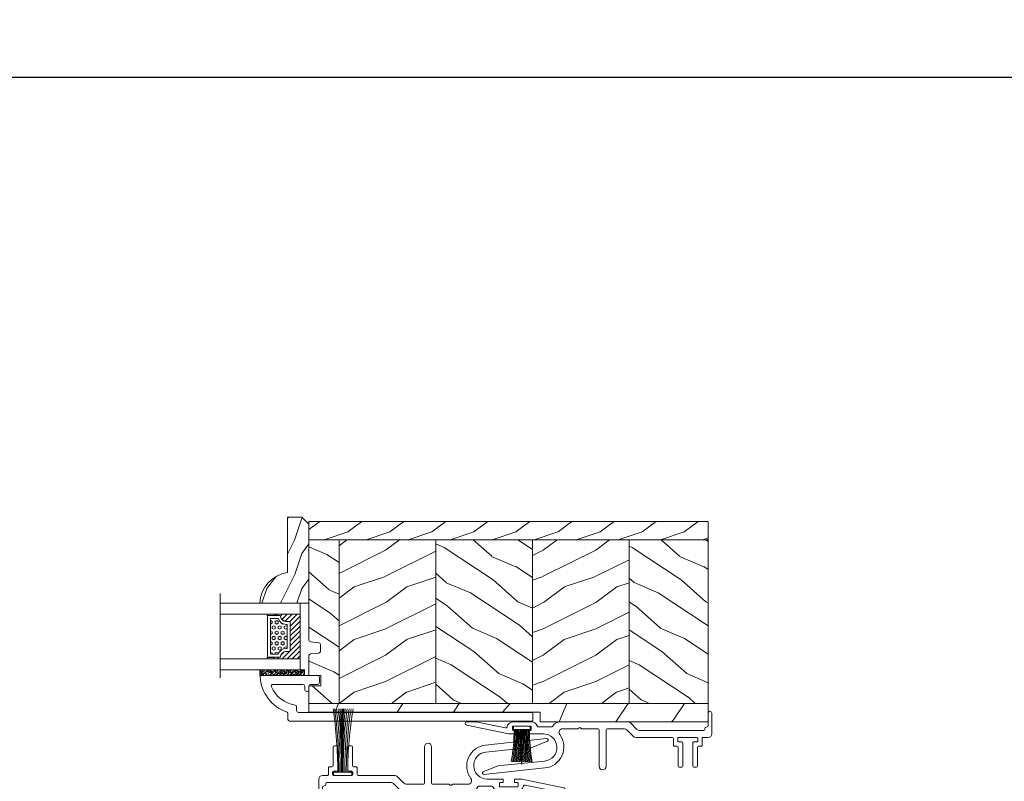
# Model space of a CAD drawing. Units: millimetres. Extents: x -96 to 699, y 629 to 802.
# Drawn here: x 252 to 264, y 641 to 649 of the extents above; entities that cross this region are included whole.
import ezdxf

# ---------------------------------------------------------------- set-up
doc = ezdxf.new("R2010")
doc.units = ezdxf.units.MM
doc.header["$MEASUREMENT"] = 0
doc.layers.get('0').update_dxf_attribs({"lineweight": 0})
doc.styles.add('Cotes', font='arial.ttf')
doc.dimstyles.new('1-1', dxfattribs={"dimscale": 0.03937, "dimtxt": 11, "dimasz": 11, "dimexe": 11, "dimexo": 11, "dimgap": 11, "dimtad": 0, "dimtih": 1, "dimtoh": 1, "dimdec": 1, "dimlfac": 25.4, "dimzin": 0, "dimdsep": 46, "dimtxsty": 'Cotes', "dimcen": 0.09, "dimadec": 0, "dimazin": 0, "dimtfac": 1, "dimtdec": 1, "dimtofl": 0, "dimtmove": 0, "dimatfit": 3, "dimfxl": 0, "dimtolj": 1, "dimtzin": 0, "dimarcsym": 0})
pattern_1 = [(216.8699, (193.5451741332363, 95.67860515320717), (44.99999876736679, 30.00000184894974), [7.5, -67.5]), (206.5651, (202.5451741332363, 91.17860515320717), (-14.99998736911362, -15.00001964094571), [16.77050999999999, -16.77050999999999]), (198.4349, (202.5451741332363, 83.67860515320717), (-30.00000651889442, -14.99997604834061), [9.486839999999999, -37.94732999999999])]
pattern_2 = [(336.8699, (171.5547930764733, 78.37475757591528), (-48.48076309845399, 23.97114117833322), [7.5, -67.5]), (326.5651, (170.951907393508, 88.41898620997381), (20.49039175088132, -5.49036029762526), [16.77050999999999, -16.77050999999999]), (318.4349, (177.4470979218895, 92.16898620997381), (27.99036357346828, -18.48077973489104), [9.486839999999974, -37.94732999999989])]

# ---------------------------------------------------------------- blocks, each defined once
blk = doc.blocks.new('PP-003')
blk.add_lwpolyline([(10.91954518923758, 2.199999999999177, 0.414213562374871), (10.61954518923831, 2.500000000002087), (9.869545189239897, 2.500000000002087, -0.4142135623730429), (9.569545189239715, 2.800000000002042), (9.569545189239715, 8.200000000002133, 0.4142135623730466), (9.269545189239988, 8.500000000002087), (8.569545189239715, 8.500000000002087, 0.4142135623730465), (8.26954518923976, 8.200000000002133), (8.26954518923976, 1.600000000000632, 0.414213562373095), (8.569545189239033, 1.30000000000136), (9.419545189237578, 1.30000000000136, -0.4142135623713191), (9.71954518923685, 0.9999999999984492), (9.71954518923685, 0.3000000000093177, -0.414213562373095), (9.419545189237578, 1.004529792680842e-11), (4.219545189236849, 2.76934031262499e-12, -0.414213562373095), (3.919545189237577, 0.3000000000020417), (3.919545189237577, 0.9999999999984492, -0.4142135623713192), (4.219545189236849, 1.30000000000136), (5.069545189235394, 1.30000000000136, 0.414213562373095), (5.369545189238305, 1.600000000002451), (5.369545189238305, 8.200000000002133, 0.414213562373043), (5.06954518923835, 8.500000000002087), (4.369545189238077, 8.500000000002087, 0.4142135623730464), (4.06954518923835, 8.200000000002133), (4.06954518923835, 2.800000000002042, -0.4142135623730432), (3.769545189238168, 2.500000000002087), (3.019545189236122, 2.500000000002087, 0.4142135623748709), (2.719545189236849, 2.199999999999177), (2.719545189236849, 0.3000000000020417, -0.414213562374871), (2.419545189237577, -8.686384944667225e-13), (1.000000000000181, -8.686384944667225e-13, 0.414213562373095), (1.804782158394972e-13, -1.000000000000869), (1.089972917612425e-12, -6.949902703418461, 0.414213562373095), (0.50000000000109, -7.449902703418461, 0.414213562373095), (1.00000000000109, -6.949902703418461), (1.000000000003136, -3.449902703404705, -0.4142135623728651), (1.500000000003591, -2.949902703404932, 0.4142135623730961), (2.000000000003591, -2.449902703404819), (2.000000001375564, -2.300000004565463, -0.4142135623729841), (2.300000004120601, -2.000000007310819), (20.6363743823003, -2.000000175109863, -0.1981863312778015), (21.34150274728286, -2.290920506813409), (23.2200325811395, -4.158982371696839, 0.1981863336556935), (23.92516095527385, -4.449902703400271), (43.18526884723196, -4.449902703382536, 0.27923159451489), (45.35575735468303, -3.233470089764426, -0.2701527146226375), (45.79081018703852, -2.979902703392286), (49.33428148412265, -2.979902703392286, -0.2984110752665864), (49.79268178347701, -3.280230057414501, 0.2968018549177716), (51.56653149180438, -4.449902703386174), (56.56845094109321, -4.449902703382536, 0.3463384410961001), (58.41526838697627, -2.996294147714211, -0.4046491567038087), (58.8852618973362, -2.698597692175968), (67.33385549228133, -4.449902703378898), (69.84849532063181, -4.44990270337526, 0.9026902910409051), (69.94998261755991, -3.460310701230769), (57.98407205979328, -0.9799027033922858), (56.04807205979541, -0.9799027033922858, 0.4142135623837504), (55.84807205979468, -1.179902703393013), (55.84807205979468, -1.779902703395196, 0.4142135623784227), (56.04807205979541, -1.979902703392286), (56.70407205979445, -1.979902703392286, -0.414213562373095), (56.90407205979518, -2.179902703393013), (56.90407205979518, -3.049902703391995, -0.414213562373095), (56.70407205979445, -3.249902703392722), (51.79007205979378, -3.249902703392722, -0.4142135623837504), (51.59007205979305, -3.049902703391995), (51.59007205979305, -2.179902703393013, -0.4142135623837504), (51.79007205979378, -1.979902703392286), (52.44607205978918, -1.979902703392286, 0.4142135623784227), (52.64607205978991, -1.779902703395196), (52.64607205978991, -1.179902703393013, 0.414213562373095), (52.44607205978918, -0.9799027033922858), (48.06953544567677, -0.9799027033922858, -0.9537854919990836), (47.7044604884589, 6.732816786848941), (61.09288378117987, 8.118906364009076), (65.25806389464044, 9.79211371016042, 0.8118051112627075), (65.02840660334353, 10.55472177693475), (47.60883548125123, 8.726392884424184, 0.5811465012663599), (43.40722454444796, -0.8530729342176517, -0.6166677388081461), (42.60485665711014, -2.449902703386742), (38.29626742016644, -2.44990270339345, 0.1989123673790135), (38.0841353858088, -2.537770669035085), (37.88413538580807, -2.737770669035813, -0.4142135623705836), (37.45987131709644, -2.737770669035813), (37.25987131709935, -2.537770669038723, 0.1989123673796644), (37.04773928274171, -2.44990270339345), (32.4587316923973, -2.449902703397088, -0.414213562373095), (32.15873169239803, -2.149902703397816), (32.15873169238711, 8.250097296607278, 0.414213562373095), (31.15873169239076, 9.25009729660364), (31.15873169239076, 9.25009729660364, 0.414213562373095), (30.15873169239076, 8.25009729660364), (30.15873169238712, -2.149902703394178, -0.4142135623695433), (29.85873169238421, -2.44990270339345), (24.93446019167818, -2.449902703398907, -0.1986230313193384), (24.22814111090606, -2.157796308497227), (22.35829220706996, -0.2921063948916345, 0.1986230313190091), (21.65197312629921, 1.004529792680842e-11), (11.21954518923685, 1.004529792680842e-11, -0.414213562373095), (10.91954518923758, 0.3000000000093177)], format="xyb", close=True)
blk = doc.blocks.new('CF-081')
for p, q in [((-0.09999999999816112, 0.9993999999991112), (-0.09999999999816112, 19.05632423997894)), ((0.1000000000017707, 0.9993999999991112), (0.1000000000017707, 19.05632423997894))]:
    blk.add_line(p, q)
blk.add_lwpolyline([(-2.624999999998195, 0.9993999999991254), (-2.624999999998195, -0.0006000000008674622), (2.625000000001805, -0.0006000000008674622), (2.625000000001805, 0.9993999999991254)], close=True)
for centre, radius, start, end in [((-122.9336738332626, 1.313690865769422), 121.5004739767761, 359.8517902059062, 8.404630930412079), ((-135.7915343071723, 1.335450117030509), 134.6534461177375, 359.8570086844932, 7.569236620775089), ((-149.215437932552, 1.20761107229581), 148.4872526897063, 359.919658964768, 6.910168994305067), ((-166.7461692503677, 1.160368565589378), 166.4228961553956, 359.9445820190991, 6.178747356075958), ((-268.2160644204688, 1.061901957542408), 267.9738533958079, 359.986636388716, 3.853784052960185), ((-400.7025807431841, 0.937927367421606), 400.6295048980184, 0.008791470355766707, 2.594400111720907), ((343.4410724047177, 1.029513805974309), 343.6499816167822, 176.990350114413, 180.0050207888316), ((217.7225714733952, 0.7948800046413049), 217.8102514340818, 175.1863281445022, 179.9462002628214), ((152.4217645579201, 0.7869271064928236), 152.3080438425583, 173.1046119402598, 179.9200711682704), ((133.8149006740114, 1.022871616452908), 133.248543826701, 172.2148475925337, 180.0100926023616), ((118.8590932061564, 1.103314280265605), 117.8572730027442, 171.2301273237536, 180.0505174632851), ((101.5821806151148, 1.449091617278361), 100.1320054751808, 169.8630042730644, 180.257315513071)]:
    blk.add_arc(centre, radius, start, end)
blk = doc.blocks.new('PP-015')
at = {"lineweight": 15}
blk.add_lwpolyline([(0, 0), (66.97706377585273, 0, -0.414213562373095), (67.47706377585273, -0.5), (67.47706377585273, -1.600000000020373, 0.3708630677804771), (67.90222559540852, -2.094367521960521, -0.2577115018827646), (74.6835966297338, -7.299933352245716, -0.5406219253432095), (74.22536815347193, -8), (65.66346136339489, -8, -0.414213562373095), (65.16346136339489, -7.5), (65.16346136339489, -6.5, 0.414213562373095), (64.66346136339489, -6), (64.46346136339416, -6, 0.414213562373095), (63.96346136339416, -6.5), (63.96346136339416, -7.5, -0.414213562373095), (63.46346136339416, -8), (61.46346136339416, -8, 0.414213562373095), (60.96346136339416, -8.5), (60.96346136339416, -10, 0.414213562373095), (61.46346136339416, -10.5), (77.60396346351335, -10.5, 0.4312649628842573), (77.90346136339285, -10.18265041880659, 0.3031882914849114), (70.31248320914601, -0.1268965124436363, -0.3190548087948019), (69.97706377585273, 0.3452403713745298), (69.97706377585273, 2, 0.414213562373095), (69.47706377585273, 2.5), (0, 2.5)], format="xyb", close=True, dxfattribs=at).dxf.unprotected_set("ltscale", 0)
blk = doc.blocks.new('CF-046')
for p, q in [((-0.04999999999999716, 0.9999999999999716), (-0.04999999999999716, 10.92999999999995)), ((0.04999999999999716, 0.9999999999999716), (0.04999999999999716, 10.92999999999995))]:
    blk.add_line(p, q)
blk.add_lwpolyline([(-2.375, 0.9999999999999716), (-2.375, 0), (2.375, 0), (2.375, 0.9999999999999716)], close=True)
for centre, radius, start, end in [((-53.03835409201045, 1.192643141212805), 50.84780121508834, 359.8002983334136, 10.20342005786466), ((-54.8174329985146, 1.192156137039127), 52.92686664153953, 359.8065841509081, 9.799108395721014), ((-56.5850075157332, 1.19206070090798), 54.99442961303774, 359.8119475996228, 9.427374536590342), ((-58.34213166052785, 1.192298873822708), 57.05154377960604, 359.8165538033439, 9.084275470168453), ((-60.08969549921845, 1.192823118794841), 59.0990989252482, 359.8205330706119, 8.766500947008865), ((-61.82845689220891, 1.19359411425566), 61.13785269009185, 359.8239892911669, 8.47124804057228), ((-63.55906596108748, 1.194579082463953), 63.16845502169202, 359.8270060651051, 8.196125050138143), ((-65.28208419148636, 1.19575050744092), 65.19146726660364, 359.8296512391384, 7.939076901788245), ((-66.99799952160467, 1.197085140605708), 67.20737725071477, 359.8319803062115, 7.698326544962371), ((66.99799952160467, 1.197085140605708), 67.20737725071477, 172.3016734550376, 180.1680196937885), ((65.28208419148791, 1.195750507440806), 65.19146726660517, 172.0609230982118, 180.1703487608617), ((63.55906596108903, 1.194579082463946), 63.16845502169357, 171.8038749498619, 180.1729939348949), ((61.82845689220881, 1.193594114255639), 61.13785269009175, 171.5287519594277, 180.1760107088332), ((60.08969549921711, 1.192823118794905), 59.09909892524687, 171.2334990529911, 180.1794669293882), ((58.34213166052777, 1.192298873822729), 57.05154377960596, 170.9157245298316, 180.1834461966561), ((56.58500751573311, 1.19206070090798), 54.99442961303765, 170.5726254634097, 180.1880524003772), ((54.81743299851459, 1.192156137039113), 52.92686664153951, 170.200891604279, 180.1934158490919), ((53.03835409200937, 1.192643141212791), 50.84780121508727, 169.7965799421349, 180.1997016665864)]:
    blk.add_arc(centre, radius, start, end)
blk = doc.blocks.new('PB-024-L&Sb')
h = blk.add_hatch()
h.set_pattern_fill('WOOD1', color=0, scale=12, angle=180, style=0, pattern_type=2)
h.set_pattern_definition([(36.86989999999999, (182.7451741332407, 81.3786051532079), (-35.99999901389342, -24.0000014791598), [5.999999999999986, -53.99999999999989]), (26.5651, (175.5451741332363, 84.97860515321008), (11.99998989529089, 12.00001571275657), [13.416408, -13.416408]), (18.43490000000002, (175.5451741332363, 90.97860515321008), (24.00000521511554, 11.99998083867249), [7.589472000000001, -30.357864])])
h.paths.add_polyline_path([(0, 0), (0, -5.25), (114, -5.25), (114, 0)])
h = blk.add_hatch()
h.set_pattern_fill('WOOD1', color=0, scale=15, angle=479.9999999999999, style=0, pattern_type=2)
h.set_pattern_definition(pattern_2)
h.paths.add_polyline_path([(8.599999999998545, -5.25), (0, -5.25), (0, -33.89843949608073, 0.389030737244765), (0.4566851918194486, -34.3965597901805), (2.843314808183462, -34.60409280029864, -0.389030737244765), (3.30000000000291, -35.10221309439842), (3.30000000000291, -37.09843949607782, -0.3890307372443304), (2.843314808184215, -37.59655979017754), (0.4566851918186954, -37.80409280029944, 0.3890307372443291), (8.881784197001252e-16, -38.30221309439915), (0, -43.94644423484351), (3.370781666177209, -43.94644423484351), (3.370781666177209, -46.94644423484351), (-8.881784197001252e-16, -46.94644423484351), (-8.881784197001252e-16, -51.95000272044486), (8.599999999998545, -51.95000272044485)])
h = blk.add_hatch()
h.set_pattern_fill('WOOD1', color=0, scale=15, angle=360, style=0, pattern_type=2)
h.set_pattern_definition(pattern_1)
h.paths.add_polyline_path([(36.19999999999709, -5.250000000000004), (8.599999999998543, -5.250000000000004), (8.599999999998543, -51.95000272044485), (36.19999999999709, -51.95000272044485)])
h = blk.add_hatch()
h.set_pattern_fill('WOOD1', color=0, scale=15, angle=479.9999999999999, style=0, pattern_type=2)
h.set_pattern_definition(pattern_2)
h.paths.add_polyline_path([(36.19999999999709, -51.95000272044485), (63.80000000000291, -51.95000272044485), (63.80000000000291, -5.25), (36.19999999999709, -5.25)])
h = blk.add_hatch()
h.set_pattern_fill('WOOD1', color=0, scale=15, angle=360, style=0, pattern_type=2)
h.set_pattern_definition(pattern_1)
h.paths.add_polyline_path([(63.80000000000291, -51.95000272044485), (91.40000000000146, -51.95000272044485), (91.40000000000146, -5.250000000000004), (63.80000000000291, -5.250000000000004)])
h = blk.add_hatch()
h.set_pattern_fill('WOOD1', color=0, scale=15, angle=479.9999999999999, style=0, pattern_type=2)
h.set_pattern_definition([(336.8699, (84.32566531837074, -37.59497012864085), (-48.48076309845399, 23.97114117833322), [7.5, -67.5]), (326.5651, (83.72277963539818, -27.55074149458233), (20.49039175088132, -5.49036029762526), [16.77050999999999, -16.77050999999999]), (318.4349, (90.21797016377968, -23.80074149458233), (27.99036357346828, -18.48077973489104), [9.486839999999974, -37.94732999999989])])
h.paths.add_polyline_path([(91.40000000000146, -51.95000272044485), (114, -51.95000272044485), (114, -5.250000000000004), (91.40000000000146, -5.250000000000004)])
h = blk.add_hatch()
h.set_pattern_fill('WOOD1', color=0, scale=30, angle=30, pattern_type=2)
h.set_pattern_definition([(246.8699, (-4.607695154586734, 31.98076211353316), (47.94228235666637, 96.96152619690801), [15, -135]), (236.5651, (15.48076211353316, 33.18653347947321), (-10.98072059525049, -40.98078350176264), [33.54102, -33.54102]), (228.4349, (22.98076211353316, 20.19615242270663), (-36.96155946978204, -55.9807271469366), [18.97368, -75.89465999999999])])
h.paths.add_polyline_path([(114, -57.20000272044485), (114, -51.95000272044485), (1.4210854715202e-14, -51.95000272044485), (0, -54.40000000000146), (66.02327259058075, -54.40000000000146), (66.02327259058075, -54.70019011927798), (66.02326543498202, -57.20000272044485)])
at = {"color": 0}
blk.add_line((0, -51.95000272044485), (114, -51.95000272044485), dxfattribs=at)
blk.add_lwpolyline([(114, -5.25), (114, 0), (0, 0), (0, -5.25)], close=True, dxfattribs=at)
blk.add_lwpolyline([(66.02327259058075, -54.70019011927798), (66.02327259058075, -54.40000000000146), (0, -54.40000000000146), (0, -46.94644423484351), (3.370781666177209, -46.94644423484351), (3.370781666177209, -43.94644423484351), (0, -43.94644423484351), (0, -38.3022130943973, -0.3890307372444375), (0.4566851918207249, -37.80409280029926), (2.843314808182186, -37.59655979017771, 0.3890307372444375), (3.30000000000291, -37.09843949607966), (3.30000000000291, -35.10221309439657, 0.3890307372444375), (2.843314808182186, -34.60409280029853), (0.4566851918207249, -34.39655979018062, -0.3890307372444375), (0, -33.89843949608257), (0, -5.25), (114, -5.25), (114, -51.95000272044485)], format="xyb", dxfattribs=at)
for points in [[(8.599999999998545, -51.95000272044485), (8.599999999998545, -5.25)], [(36.19999999999709, -51.95000272044485), (36.19999999999709, -5.25)], [(63.80000000000291, -51.95000272044485), (63.80000000000291, -5.25)], [(91.40000000000146, -51.95000272044485), (91.40000000000146, -5.25)], [(114, -51.95000272044485), (114, -57.20000272044485), (66.02326543498202, -57.20000272044485), (66.02327259058075, -54.70019011927798)]]:
    blk.add_lwpolyline(points, dxfattribs=at)
blk = doc.blocks.new('V-042')
h = blk.add_hatch()
h.set_pattern_fill('HEX', color=256, scale=4, style=0)
h.set_pattern_definition([(0, (-459.3586235830962, -84.36810165644965), (0, 0.866025404), [0.5, -1]), (120, (-459.3586235830962, -84.36810165644965), (-0.7500000001866817, -0.4330127019999999), [0.4999999999999991, -0.9999999999999982]), (59.99999999999999, (-458.8586235830962, -84.36810165644965), (-0.7500000001866816, 0.4330127020000001), [0.5, -1])])
edge = h.paths.add_edge_path()
edge.add_line((6.079999999999927, 3.693519149077019), (6.079999999999927, 3.943519149077474))
edge.add_arc((3.580000000000115, 3.943519149077601), 2.499999999999813, 359.9999999999971, 430.1231259299153)
edge.add_line((4.430000000000291, 6.294582738179088), (4.430000000000291, 8.493519149076747))
edge.add_line((4.430000000000291, 8.493519149076747), (14.63000000000102, 8.493519149076747))
edge.add_line((14.63000000000102, 8.493519149076747), (14.63000000000102, 6.294582738179088))
edge.add_arc((15.48000000000034, 3.943519149076265), 2.500000000000779, 109.8768740700559, 179.9999999999827)
edge.add_line((12.97999999999956, 3.943519149077019), (12.97999999999956, 3.693519149077019))
edge.add_line((12.97999999999956, 3.693519149077019), (6.079999999999927, 3.693519149077019))
h = blk.add_hatch()
h.set_pattern_fill('ANSI31', color=256, scale=8, style=0)
h.set_pattern_definition([(45, (-478.5059633600304, -84.26162111787562), (-0.7071067811865475, 0.7071067811865476), [])])
edge = h.paths.add_edge_path()
edge.add_line((3.579999999999927, 7.44999968750426), (3.200000000000728, 7.44999968750426))
edge.add_line((3.200000000000728, 7.44999968750426), (3.199999999987995, -3.124973773083184e-07))
edge.add_line((3.199999999987995, -3.124973773083184e-07), (15.89999999999964, -3.124973773083184e-07))
edge.add_line((15.89999999999964, -3.124973773083184e-07), (15.89999999999964, 7.44999968750426))
edge.add_line((15.89999999999964, 7.44999968750426), (15.47999999999956, 7.44999968750426))
edge.add_line((15.47999999999956, 7.44999968750426), (15.47999999999956, 5.976784574304475))
edge.add_arc((15.13918398472113, 5.909026702277696), 0.3474862378452815, -86.59789564474858, 11.244396720158193, ccw=False)
edge.add_arc((15.47065313033248, 3.951664383697556), 1.640213328184536, 100.9245963591983, 176.9350207160697)
edge.add_line((13.83278606462773, 4.039364081723761), (13.82999999999993, 3.249999687503987))
edge.add_arc((13.50267558568651, 3.177632410389714), 0.3352287204321179, -85.32464763184493, 12.466827665534993, ccw=False)
edge.add_line((13.53000000000065, 2.84351914907711), (5.75, 2.84351914907711))
edge.add_arc((5.593161212016139, 3.178730878612261), 0.370088244928414, 168.8970509565665, 295.0739429375872, ccw=False)
edge.add_line((5.229999999999563, 3.249999687503987), (5.227331564658016, 4.037320620720493))
edge.add_arc((3.580462184898552, 3.94393829966138), 1.64951478073878, 3.245363429870636, 81.1637398644761)
edge.add_arc((3.919952705494638, 5.904517488826078), 0.3416700196620274, 185.7469992926291, 255.4031176089871, ccw=False)
edge.add_line((3.579999999999927, 5.870304035877325), (3.579999999999927, 7.44999968750426))
at = {"ltscale": 1.5}
blk.add_line((-2.700425112989251, 22.79851338150183), (21.3246195114225, 22.79851338150183), dxfattribs=at)
for points in [[(3.200000000000728, 22.79851338150183), (3.200000000000728, -3.123486749245785e-07), (0, -3.123486749245785e-07), (0, 22.79851338150183)], [(19.10000000000036, 22.79851338150183), (19.10000000000036, -3.123486749245785e-07), (15.89999999999964, -3.123486749245785e-07), (15.89999999999964, 22.79851338150183)], [(3.579999999999927, 7.449999687651143), (3.200000000000728, 7.449999687651143), (3.199999999987995, -3.123504939139821e-07), (15.89999999999964, -3.123504939139821e-07), (15.89999999999964, 7.449999687651143), (15.47999999999956, 7.449999687651143)]]:
    blk.add_lwpolyline(points)
for points in [[(3.200000000000728, 7.449999687651143), (3.579999999999927, 7.449999687651143), (3.579999999999927, 9.449999687651143), (3.200000000000728, 9.449999687651143)], [(15.89999999999964, 7.449999687651143), (15.52000000000044, 7.449999687651143), (15.52000000000044, 9.449999687651143), (15.89999999999964, 9.449999687651143)]]:
    blk.add_lwpolyline(points, close=True)
for points in [[(5.530000000000655, 2.84351914907711, -0.414213562373095), (5.229999999999563, 3.143519149077292), (5.229999999999563, 3.943519149077474, 0.3696638133292958), (3.833846153846025, 5.573875591754586, -0.369663813329341), (3.579999999999927, 5.870304035877325), (3.579999999999927, 9.043519149076928, -0.414213562373095), (3.8799999999992, 9.34351914907711), (15.18000000000029, 9.34351914907711, -0.414213562373095), (15.47999999999956, 9.043519149076928), (15.47999999999956, 5.870304035877325, -0.3696638133293364), (15.22615384615347, 5.573875591754131, 0.3696638133293405), (13.82999999999993, 3.943519149077019), (13.82999999999993, 3.143519149077292, -0.414213562373095), (13.53000000000065, 2.84351914907711)], [(6.079999999999927, 3.693519149077019), (6.079999999999927, 3.943519149077474, 0.3158895358589342), (4.430000000000291, 6.294582738179088), (4.430000000000291, 8.493519149076747), (14.63000000000102, 8.493519149076747), (14.63000000000102, 6.294582738179088, 0.3158895358589755), (12.97999999999956, 3.943519149077019), (12.97999999999956, 3.693519149077019)], [(3.579999999999927, 7.44999968750426), (3.200000000000728, 7.44999968750426), (3.199999999987995, -3.124973773083184e-07), (15.89999999999964, -3.124973773083184e-07), (15.89999999999964, 7.44999968750426), (15.47999999999956, 7.44999968750426), (15.47999999999956, 5.976784574304475, -0.4548954714364741), (15.15980487332672, 5.562152857133697, 0.3443784916747893), (13.83278606462773, 4.039364081723761), (13.82999999999993, 3.249999687503987, -0.4546278843053719), (13.53000000000065, 2.84351914907711), (5.75, 2.84351914907711, -0.6138629715087175), (5.229999999999563, 3.249999687503987), (5.227331564658016, 4.037320620720493, 0.3537178118707601), (3.833846153846025, 5.573875591754586, -0.3136499343969219), (3.579999999999927, 5.870304035877325)]]:
    blk.add_lwpolyline(points, format="xyb", close=True)
blk = doc.blocks.new('D-086')
h = blk.add_hatch()
h.set_pattern_fill('WOOD1', color=256, scale=10, style=0, pattern_type=2)
h.set_pattern_definition([(216.8699, (-335.2538867572126, -33.64992441792981), (29.99999917824452, 20.00000123263317), [5, -45]), (206.5651, (-329.2538867572126, -36.64992441792981), (-9.999991579409075, -10.00001309396381), [11.18034, -11.18034]), (198.4349, (-329.2538867572126, -41.64992441792981), (-20.00000434592961, -9.999984032227081), [6.32456, -25.29822])])
edge = h.paths.add_edge_path()
edge.add_line((-22.50000000000006, 0), (0, 0))
edge.add_line((0, 0), (0, 14.02984241998706))
edge.add_arc((0.5386931613429997, 4.701431212199643), 9.34395237485999, 93.30502196043827, 171.3918283291595)
edge.add_line((-8.699999999999818, 6.099999999999909), (-24.5, 6.099999999999909))
edge.add_line((-24.5, 6.099999999999909), (-24.50000000000006, 2))
edge.add_line((-24.50000000000006, 2), (-22.50000000000006, 0))
blk.add_lwpolyline([(-22.50000000000006, 0), (0, 0), (0, 14.02984241998706, 0.3545448909899596), (-8.699999999999818, 6.099999999999909), (-24.5, 6.099999999999909), (-24.50000000000006, 2)], format="xyb", close=True)
blk = doc.blocks.new('V-006')
h = blk.add_hatch()
h.set_pattern_fill('GRAVEL', color=256, scale=0.075, style=0)
h.set_pattern_definition([(228.0128, (-26.72399009913994, -53.63578469025791), (-15.24001294942201, -17.14502106713443), [0.25629075, -25.372875]), (184.9697, (-26.89544009913994, -53.82628469025791), (22.86003697963434, 1.904986556540594), [0.43980375, -43.54049999999999]), (132.5104, (-27.33359009913994, -53.86438469025791), (19.04998613874877, -20.95502046934531), [0.3101114999999999, -30.701025]), (267.2737, (-28.07654009913994, -54.34063469025791), (1.904991728121129, 38.09998774002482), [0.40050375, -39.6498]), (292.8337, (-28.09559009913994, -54.74068469025791), (-9.525027041626428, 22.86001299753833), [0.3927255, -38.87985]), (357.2737, (-27.94319009913994, -55.10263469025791), (-38.09998774002482, 1.904991728121131), [0.40050375, -39.6498]), (37.6942, (-27.54314009913994, -55.12168469025791), (-24.76501564592995, -19.04998301773867), [0.5296454999999999, -52.434825]), (72.2553, (-27.12404009913994, -54.79783469025791), (13.3350266741004, 41.91001215452729), [0.50004, -49.503975]), (121.4296, (-26.97164009913994, -54.32158469025791), (-15.24000392644836, 24.76497086997952), [0.40185975, -39.784125]), (175.2364, (-27.18119009913994, -53.97868469025791), (20.95498353979084, -1.904982122040867), [0.4587847499999998, -22.48042499999999]), (222.3974, (-27.63839009913994, -53.94058469025791), (-22.86000068792978, -20.95497273797773), [0.5933085, -58.7376]), (138.8141, (-26.19059009913994, -54.35968469025791), (-13.33499150566855, 11.429982417843), [0.20250375, -20.04795]), (171.4692, (-26.34299009913994, -54.22633469025791), (24.76496219669355, -3.810009600034274), [0.3852614999999997, -38.14094999999997]), (225, (-26.72399009913994, -54.16918469025791), (-2.664535259100376e-16, -1.904998701525148), [0.26940675, -2.4246675]), (203.1986, (-26.85734009913994, -53.94058469025791), (9.525032119193124, 3.810016705729698), [0.14508075, -14.36295]), (291.8014, (-26.99069009913994, -53.99773469025791), (-1.905001336420882, 5.715003681548898), [0.2051745, -10.0536]), (30.9638, (-26.91449009913994, -54.18823469025791), (5.71499396610617, 3.810002968995414), [0.3332399999999998, -10.77472499999999]), (161.5651, (-26.62874009913994, -54.01678469025791), (3.810001738635735, -1.904997166848807), [0.24096525, -5.783174999999999]), (16.38950000000001, (-28.09559009913994, -53.99773469025791), (19.05001051047701, 5.714988112475853), [0.337566, -33.4191]), (70.3462, (-27.77174009913994, -53.90248469025791), (-7.619978766507381, -20.95497036640875), [0.28319925, -28.03664999999999]), (293.1986, (-26.62874009913994, -53.63578469025791), (-3.810016705729698, 9.525032119193124), [0.29016, -14.2179]), (343.6105, (-26.51444009913994, -53.90248469025791), (-19.05001051047701, 5.714988112475859), [0.3375659999999998, -33.41909999999997]), (339.444, (-28.09559009913994, -55.17883469025791), (-9.525011823191932, 3.809995377037603), [0.32552625, -15.950775]), (294.7751, (-27.79079009913994, -55.29313469025791), (-9.52497780272013, 20.9549902696175), [0.2727539999999997, -27.00269999999999]), (66.80140000000002, (-26.60969009913994, -55.54078469025791), (3.810016705729701, 9.525032119193124), [0.29016, -14.2179]), (17.35400000000001, (-26.49539009913994, -55.27408469025791), (-24.76500133639497, -7.619988506704224), [0.31933725, -31.6143]), (69.444, (-27.54314009913994, -55.54078469025791), (-3.809995377037608, -9.52501182319193), [0.1627635, -16.1136]), (101.3098999999999, (-26.72399009913994, -55.54078469025791), (-1.904990597165511, 7.619975595676966), [0.09713624999999998, -9.616499999999998]), (165.9638, (-26.74304009913994, -55.44553469025791), (5.715004016022879, -1.904996703092731), [0.3927255, -7.4617875]), (186.0090000000001, (-27.12404009913994, -55.35028469025791), (19.04997190832096, 1.904995551410894), [0.36395025, -36.03105]), (303.6901, (-26.91449009913994, -54.35968469025791), (-1.905000653480424, 3.809996324423879), [0.274743, -6.593834999999999]), (353.1572, (-26.76209009913994, -54.58828469025791), (32.38501339248256, -3.810017063741129), [0.4796677499999999, -47.48699999999999]), (60.94540000000001, (-26.28584009913994, -54.64543469025791), (-7.619982274371817, -13.33496820812559), [0.196131, -19.41705]), (90, (-26.19059009913994, -54.47398469025791), (-1.905, 1.905), [0.1143, -1.7907]), (120.2564, (-27.16214009913994, -55.29313469025791), (7.619983850127083, -13.33499327435817), [0.26465025, -26.200425]), (48.01279999999999, (-27.29549009913994, -55.06453469025791), (15.240012949422, 17.14502106713443), [0.51258225, -25.1166]), (0, (-26.95259009913994, -54.68353469025791), (1.905, 1.905), [0.4953, -1.4097]), (325.3048, (-26.45729009913994, -54.68353469025791), (-19.04996699321526, 13.33500126786357), [0.3012075, -29.819475]), (254.0546, (-26.20964009913994, -54.85498469025791), (-1.905004859776106, -7.620018152402721), [0.27737175, -13.591275]), (207.646, (-26.28584009913994, -55.12168469025791), (-36.19498728676704, -19.05001198104254), [0.4516087499999999, -44.709375]), (175.4261, (-26.68589009913994, -55.33123469025791), (-24.76500570356064, 1.904990783414596), [0.4777717499999997, -47.29934999999997]), (175.4261, (-26.68589009913994, -55.33123469025791), (-24.76500570356064, 1.904990783414596), [0.4777717499999997, -47.29934999999997])])
h.paths.add_polyline_path([(6.356499999999983, 0), (6.356499999999983, 1.599999999999909), (-6.356499999999983, 1.599999999999909), (-6.356499999999983, 0)])
blk.add_line((-6.356499999999983, 0), (-6.356499999999983, 1.599999999999909))
blk.add_lwpolyline([(-6.356499999999983, 0), (-6.356499999999983, 1.599999999999909), (6.356499999999983, 1.599999999999909), (6.356499999999983, 0)], close=True)
blk = doc.blocks.new('*D235')
at = {"color": 0, "lineweight": -2, "transparency": 16777216}
for p, q in [((244.7787893678154, 643.9115220405718), (244.7787893678154, 648.9043520456426)), ((286.9252357903955, 643.9115220405718), (286.9252357903955, 648.9043520456426)), ((245.2118593678154, 648.4712820456425), (265.1042850527225, 648.4712820456425)), ((286.4921657903955, 648.4712820456425), (269.5185858780977, 648.4712820456425))]:
    blk.add_line(p, q, dxfattribs=at)
at = {"color": 0, "transparency": 16777216}
for points in [[(245.2118593678154, 648.5434603789759), (245.2118593678154, 648.3991037123092), (244.7787893678154, 648.4712820456425)], [(286.4921657903955, 648.5434603789759), (286.4921657903955, 648.3991037123092), (286.9252357903955, 648.4712820456425)]]:
    blk.add_solid(points, dxfattribs=at)
at = {"layer": 'Defpoints', "color": 0, "transparency": 16777216}
for p in [(286.9252357903955, 648.4712820456425), (244.7787893678154, 643.4784520405717), (286.9252357903955, 643.4784520405717)]:
    blk.add_point(p, dxfattribs=at)
at = {"color": 0, "transparency": 16777216, "insert": (267.3114354654101, 648.4712820456425), "char_height": 0.43307, "attachment_point": 5, "style": 'Cotes'}
blk.add_mtext('\\A1;FRAME SIZE', dxfattribs=at)

msp = doc.modelspace()

# ---------------------------------------------------------------- block references
at = {"color": 0, "yscale": 0.03937, "zscale": 0.03937}
for name, p, xscale, rotation in [('D-086', (255.733533106306, 642.5611462497402), -0.03937, 90), ('V-042', (255.635108094009, 642.5611462497402), -0.03937, 90), ('PP-015', (258.2517745801757, 641.3328050203435), 0.03937, 180), ('PP-003', (260.261083072815, 641.0513065288502), 0.03937, 180), ('CF-046', (258.125523240276, 641.1792551982827), -0.03937, 180)]:
    msp.add_blockref(name, p, dxfattribs=dict(at, xscale=xscale, rotation=rotation))
for name, p, xscale in [('PB-024-L&Sb', (255.7335331062987, 643.4784720987415), 0.03937), ('V-006', (255.432608511314, 641.7461872497403), -0.03937), ('CF-081', (256.1141246998415, 640.622171489378), 0.03937), ('PP-003', (255.8456392057412, 640.6221714893778), 0.03937)]:
    msp.add_blockref(name, p, dxfattribs=dict(at, xscale=xscale))

# ---------------------------------------------------------------- dimensions: what is measured, and where the dimension line sits
at = {"color": 0}
dim = msp.add_linear_dim(base=(286.9252357903955, 648.4712820456425), p1=(244.7787893678154, 643.4784520405717), p2=(286.9252357903955, 643.4784520405717), text='FRAME SIZE', dimstyle='1-1', dxfattribs=at)
dim.commit()
dim.dimension.update_dxf_attribs({"geometry": '*D235', "text_midpoint": (267.3114354654101, 648.4712820456425), "dimtype": 160})

doc.saveas('drawing.dxf')
